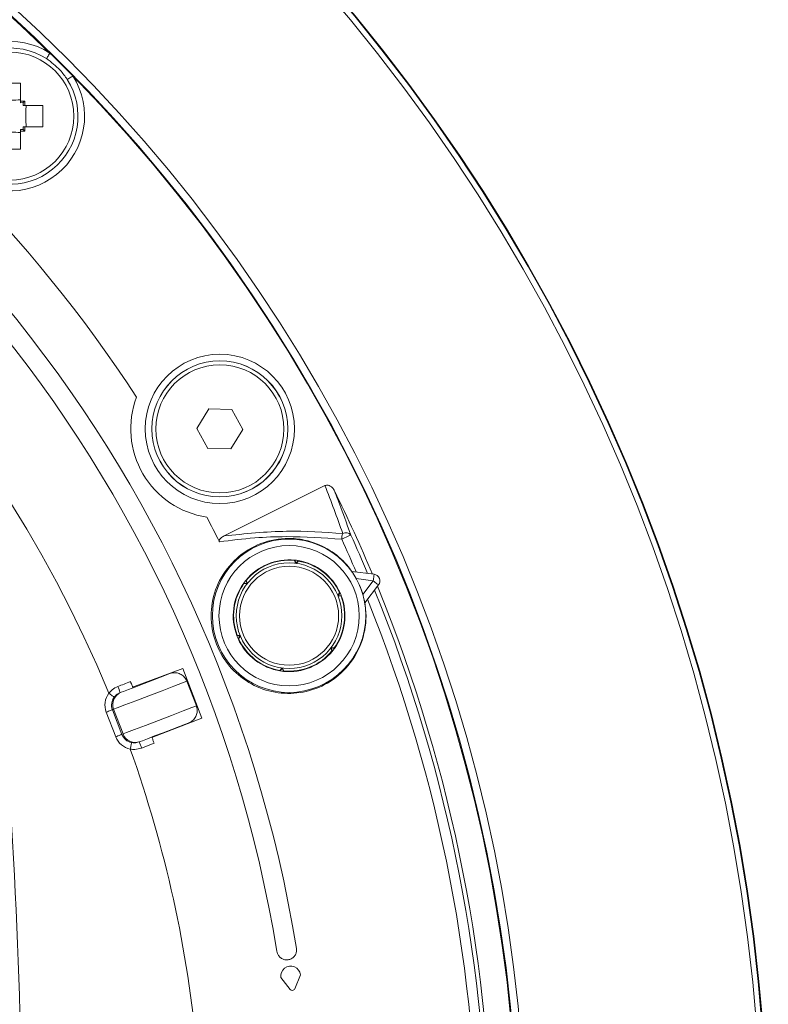
# Model space of a CAD drawing. Extents: x 0 to 1218, y 0 to 893.
# Drawn here: x 699 to 756, y 702 to 777 of the extents above; entities that cross this region are included whole.
import ezdxf

# ---------------------------------------------------------------- set-up
doc = ezdxf.new("R2010")
doc.units = 0
doc.header["$LTSCALE"] = 4
doc.header["$MEASUREMENT"] = 0
doc.layers.get('0').update_dxf_attribs({"linetype": 'CONTINUOUS'})

msp = doc.modelspace()

# ---------------------------------------------------------------- linework, layer by layer
at = {"color": 7, "linetype": 'Continuous', "lineweight": 15}
for p, q in [((697.396, 772.237), (698.996, 772.237)), ((698.996, 772.237), (698.996, 770.872)), ((698.996, 770.872), (699.332, 770.872)), ((698.996, 770.755), (698.996, 770.872)), ((699.217, 770.757), (698.996, 770.755)), ((699.217, 770.757), (699.215, 770.536)), ((699.332, 770.536), (699.215, 770.536)), ((699.332, 770.872), (699.217, 770.757)), ((699.332, 770.536), (699.332, 770.872)), ((700.697, 770.536), (699.332, 770.536)), ((700.697, 770.536), (700.697, 768.936)), ((699.215, 768.936), (699.217, 768.714)), ((699.332, 768.936), (699.215, 768.936)), ((699.332, 768.6), (699.332, 768.936)), ((700.697, 768.936), (699.332, 768.936)), ((698.996, 768.717), (698.996, 768.6)), ((698.996, 768.717), (699.217, 768.714)), ((698.996, 767.235), (698.996, 768.6)), ((699.332, 768.6), (698.996, 768.6)), ((699.332, 768.6), (699.217, 768.714)), ((697.396, 767.235), (698.996, 767.235)), ((713.277, 747.569), (712.374, 746.091)), ((715.009, 747.526), (713.277, 747.569)), ((715.837, 746.005), (715.009, 747.526)), ((712.374, 746.091), (713.203, 744.57)), ((714.934, 744.527), (715.837, 746.005)), ((713.203, 744.57), (714.934, 744.527)), ((722.068, 741.751), (714.428, 737.941)), ((719.778, 736.11), (719.755, 736.079)), ((719.755, 736.079), (719.843, 735.868)), ((719.873, 735.876), (719.778, 736.11)), ((720.025, 736.077), (719.873, 735.876)), ((719.9, 735.861), (720.039, 736.042)), ((720.039, 736.042), (720.025, 736.077)), ((719.873, 735.876), (719.871, 735.865)), ((716.106, 734.568), (716.068, 734.573)), ((716.068, 734.573), (716.167, 734.341)), ((716.193, 734.357), (716.106, 734.568)), ((724.099, 735.258), (725.789, 735.035)), ((725.724, 734.539), (724.433, 734.709)), ((724.931, 733.506), (725.724, 734.539)), ((715.917, 734.376), (715.932, 734.341)), ((716.167, 734.341), (715.917, 734.376)), ((715.932, 734.341), (716.158, 734.311)), ((716.167, 734.341), (716.176, 734.334)), ((726.121, 734.235), (725.083, 732.883)), ((723.173, 733.637), (723.034, 733.456)), ((723.055, 733.434), (723.045, 733.43)), ((723.055, 733.434), (723.21, 733.633)), ((723.306, 733.403), (723.055, 733.434)), ((723.056, 733.403), (723.282, 733.373)), ((723.21, 733.633), (723.173, 733.637)), ((723.282, 733.373), (723.306, 733.403)), ((715.416, 730.425), (715.393, 730.395)), ((715.393, 730.395), (715.643, 730.364)), ((715.643, 730.395), (715.416, 730.425)), ((715.643, 730.364), (715.488, 730.165)), ((715.488, 730.165), (715.526, 730.16)), ((715.665, 730.342), (715.526, 730.16)), ((715.643, 730.364), (715.654, 730.368)), ((722.505, 729.441), (722.592, 729.23)), ((722.532, 729.457), (722.523, 729.464)), ((722.532, 729.457), (722.782, 729.422)), ((722.63, 729.225), (722.532, 729.457)), ((722.766, 729.457), (722.54, 729.487)), ((722.782, 729.422), (722.766, 729.457)), ((722.592, 729.23), (722.63, 729.225)), ((707.497, 726.482), (711.292, 727.901)), ((711.292, 727.901), (712.732, 724.151)), ((718.799, 727.937), (718.66, 727.756)), ((718.674, 727.72), (718.826, 727.922)), ((718.826, 727.922), (718.827, 727.933)), ((718.826, 727.922), (718.92, 727.688)), ((718.943, 727.719), (718.856, 727.929)), ((718.66, 727.756), (718.674, 727.72)), ((718.92, 727.688), (718.943, 727.719)), ((712.324, 725.075), (711.607, 726.942)), ((706.552, 726.073), (706.627, 726.101)), ((706.221, 722.732), (705.504, 724.599)), ((706.055, 724.811), (705.969, 724.778)), ((705.969, 724.778), (706.686, 722.91)), ((706.772, 722.943), (706.055, 724.811)), ((712.732, 724.151), (708.962, 722.666)), ((706.686, 722.91), (706.772, 722.943)), ((708.06, 722.367), (707.986, 722.338)), ((709.125, 722.239), (708.176, 721.875)), ((719.777, 703.638), (720.214, 704.706)), ((720.214, 704.706), (720.212, 704.715)), ((718.728, 704.503), (719.434, 703.591))]:
    msp.add_line(p, q, dxfattribs=at)
at = {"color": 7, "linetype": 'Continuous', "lineweight": 15, "flags": 128}
for points in [[(701.237, 774.513), (701.185, 774.431), (701.135, 774.352), (701.089, 774.28), (701.048, 774.216), (701.015, 774.164), (700.99, 774.124), (700.974, 774.1), (700.969, 774.091)], [(702.551, 772.509), (702.56, 772.514), (702.584, 772.53), (702.623, 772.555), (702.676, 772.588), (702.74, 772.629), (702.812, 772.675), (702.891, 772.725), (702.973, 772.777)], [(724.028, 738.009), (724.004, 737.997), (723.951, 737.974), (723.875, 737.939), (723.779, 737.896), (723.67, 737.846), (723.555, 737.794), (723.441, 737.742), (723.336, 737.694)], [(725.724, 734.539), (725.737, 734.636), (725.749, 734.729), (725.76, 734.815), (725.77, 734.89), (725.778, 734.952), (725.784, 734.997), (725.788, 735.026), (725.789, 735.035)], [(725.724, 734.539), (725.801, 734.48), (725.876, 734.423), (725.944, 734.37), (726.004, 734.324), (726.054, 734.286), (726.09, 734.258), (726.113, 734.241), (726.121, 734.235)], [(706.627, 726.101), (706.8, 726.168), (707.185, 726.316), (707.734, 726.526), (708.377, 726.773), (709.034, 727.025), (709.622, 727.251), (710.068, 727.422), (710.315, 727.517)], [(711.607, 726.942), (711.264, 726.81), (710.61, 726.559), (709.728, 726.221), (708.733, 725.839), (707.752, 725.462), (706.912, 725.14), (706.321, 724.913), (706.055, 724.811)], [(706.772, 722.943), (707.038, 723.046), (707.629, 723.272), (708.469, 723.595), (709.45, 723.971), (710.445, 724.353), (711.327, 724.692), (711.981, 724.943), (712.324, 725.075)], [(705.969, 724.778), (705.954, 724.772), (705.923, 724.76), (705.877, 724.742), (705.819, 724.72), (705.75, 724.694), (705.673, 724.664), (705.59, 724.632), (705.504, 724.599)], [(711.748, 723.783), (711.501, 723.688), (711.055, 723.517), (710.467, 723.291), (709.81, 723.039), (709.167, 722.792), (708.619, 722.581), (708.234, 722.434), (708.06, 722.367)], [(706.686, 722.91), (706.67, 722.904), (706.639, 722.893), (706.594, 722.875), (706.536, 722.853), (706.467, 722.827), (706.39, 722.797), (706.307, 722.765), (706.221, 722.732)]]:
    msp.add_lwpolyline(points, dxfattribs=at)
at = {"color": 7, "linetype": 'Continuous', "lineweight": 15}
for centre, radius in [((618.646, 690.186), 137), ((618.646, 690.186), 136.947), ((618.646, 690.186), 136.526), ((618.646, 690.186), 118.66), ((618.646, 690.186), 118.082), ((698.196, 769.736), 4.85), ((714.106, 746.048), 5.654), ((714.106, 746.048), 5.154), ((714.106, 746.048), 5.15), ((714.106, 746.048), 5.148), ((714.106, 746.048), 4.85), ((719.349, 731.899), 5.809), ((719.349, 731.899), 5.309), ((719.349, 731.899), 4), ((719.349, 731.899), 3.75)]:
    msp.add_circle(centre, radius, dxfattribs=at)
for centre, radius, start, end in [((618.646, 690.186), 118.035, 45.59574, 134.40426), ((618.646, 690.186), 102.6, 9.26608, 70), ((618.646, 690.186), 101.1, 9.26608, 70), ((618.646, 690.186), 94.14, 22.37669, 109.62331), ((618.646, 690.186), 106.507, 33.16813, 56.83187), ((698.196, 769.736), 5.663, 57.51594, 32.48406), ((698.196, 769.736), 5.163, 57.51594, 32.48406), ((618.646, 690.186), 118.035, 44.40426, 45.59574), ((618.646, 690.186), 118.035, 315.59574, 44.40426), ((714.106, 746.048), 6.75, 159.09738, 261.5737), ((618.646, 690.186), 116.035, 22.74693, 26.17095), ((618.646, 690.186), 106.507, 26.37532, 27.50295), ((724.309, 737.729), 0.974, 156.41992, 182.05889), ((618.646, 690.186), 114.965, 23.05833, 24.40848), ((723.656, 737.696), 0.486, 40.01663, 119.47853), ((618.646, 690.186), 115.725, 22.83643, 24.40848), ((719.349, 731.899), 4.233, 84.18418, 140.81582), ((719.349, 731.899), 4.2, 84.45042, 140.54958), ((719.349, 731.899), 4.233, 80.81582, 84.18418), ((719.349, 731.899), 4.233, 24.18418, 80.81582), ((719.349, 731.899), 4.2, 24.45042, 80.54958), ((719.349, 731.899), 4.233, 140.81582, 144.18418), ((719.349, 731.899), 5.809, 16.06333, 28.93667), ((725.724, 734.539), 0.5, 322.5, 82.5), ((719.349, 731.899), 4.233, 144.18418, 200.81582), ((719.349, 731.899), 4.2, 144.45042, 200.54958), ((618.646, 690.186), 115.725, 337.83643, 22.16357), ((618.646, 690.186), 116.035, 337.74693, 22.25307), ((719.349, 731.899), 4.2, 324.45042, 20.54958), ((719.349, 731.899), 4.233, 324.18418, 20.81582), ((719.349, 731.899), 4.233, 20.81582, 24.18418), ((618.646, 690.186), 114.965, 338.05833, 21.94167), ((281.146, 690.186), 417.983, 354.30914, 5.69086), ((719.349, 731.899), 4.233, 200.81582, 204.18418), ((719.349, 731.899), 4.233, 204.18418, 260.81582), ((719.349, 731.899), 4.2, 204.45042, 260.54958), ((719.349, 731.899), 4.233, 320.81582, 324.18418), ((719.349, 731.899), 4.233, 264.18418, 320.81582), ((719.349, 731.899), 4.2, 264.45042, 320.54958), ((719.349, 731.899), 4.233, 260.81582, 264.18418), ((701.536, 724.549), 5.242, 16.89645, 22.3681), ((706.986, 725.17), 0.998, 111.10953, 201.10878), ((707.704, 723.299), 0.998, 200.89098, 290.8903), ((703.237, 720.113), 5.244, 19.63318, 25.10314), ((618.646, 690.186), 94.14, 5.20373, 19.62331), ((719.47, 704.609), 0.75, 7.39653, 188.14096), ((719.592, 703.714), 0.2, 217.77286, 337.77286)]:
    msp.add_arc(centre, radius, start, end, dxfattribs=at)
for centre, major_axis, ratio, start_param, end_param in [((613.941, 699.623), (-51.976, 104.248), 0.996166, 4.588482, 4.621741), ((706.91, 725.139), (-1.406, -0.54), 0.996195, 5.28376, 6.283185), ((706.91, 725.139), (0.941, 0.361), 0.992425, 2.142768, 3.141593), ((707.626, 723.272), (1.406, 0.54), 0.996195, 3.141593, 4.141018), ((707.626, 723.272), (0.941, 0.361), 0.992425, 3.141593, 4.140417)]:
    msp.add_ellipse(centre, major_axis=major_axis, ratio=ratio, start_param=start_param, end_param=end_param, dxfattribs=at)
for points, knots in [([(702.551, 772.509), (702.38, 772.754), (701.947, 773.372), (701.337, 773.821), (700.969, 774.091)], [0, 0, 0, 0, 0.396779, 1, 1, 1, 1]), ([(698.996, 770.978), (698.539, 770.95), (698, 770.917), (697.475, 770.97), (697.396, 770.978)], [0, 0, 0, 0, 0.849112, 1, 1, 1, 1]), ([(699.438, 768.936), (699.41, 769.393), (699.377, 769.931), (699.43, 770.457), (699.438, 770.536)], [0, 0, 0, 0, 0.849107, 1, 1, 1, 1]), ([(698.996, 768.494), (698.539, 768.522), (698, 768.555), (697.475, 768.502), (697.396, 768.494)], [0, 0, 0, 0, 0.849112, 1, 1, 1, 1]), ([(722.068, 741.751), (722.107, 741.765), (722.184, 741.794), (722.324, 741.785), (722.488, 741.72), (722.66, 741.578), (722.743, 741.437), (722.786, 741.364)], [0, 0, 0, 0, 0.136229, 0.272097, 0.459021, 0.716877, 1, 1, 1, 1]), ([(722.786, 741.364), (722.871, 741.143), (723.3, 740.031), (723.704, 738.908), (724.028, 738.009)], [0, 0, 0, 0, 0.198631, 1, 1, 1, 1]), ([(714.428, 737.941), (716.02, 738.107), (719.097, 738.427), (722.011, 738.219), (723.417, 738.119)], [0, 0, 0, 0, 0.517605, 1, 1, 1, 1]), ([(724.105, 735.257), (723.981, 735.422), (723.511, 736.046), (722.43, 736.949), (720.978, 737.577), (719.28, 737.834), (717.436, 737.585), (715.526, 736.543), (714.127, 734.893), (713.42, 732.92), (713.42, 730.898), (714.067, 729.031), (715.27, 727.49), (716.893, 726.424), (718.768, 725.935), (720.717, 726.072), (722.564, 726.857), (724.1, 728.273), (725.066, 730.195), (725.24, 731.853), (725.11, 732.732), (725.086, 732.887)], [0, 0, 0, 0, 0.017502, 0.0664303, 0.1200261, 0.1575354, 0.2224878, 0.2875176, 0.3498915, 0.4080109, 0.4633121, 0.5174189, 0.5712005, 0.6250982, 0.6796887, 0.7360662, 0.7956492, 0.8591127, 0.9245586, 0.9866439, 1, 1, 1, 1]), ([(714.066, 737.502), (714.06, 737.52), (714.046, 737.554), (714.053, 737.617), (714.091, 737.697), (714.21, 737.823), (714.338, 737.893), (714.428, 737.941)], [0, 0, 0, 0, 0.089218, 0.178491, 0.296998, 0.510645, 1, 1, 1, 1]), ([(723.336, 737.694), (721.945, 737.793), (719.79, 737.946), (716.665, 737.817), (714.962, 737.611), (714.066, 737.502)], [0, 0, 0, 0, 0.463384, 0.71764, 1, 1, 1, 1]), ([(724.433, 734.709), (724.391, 734.783), (724.306, 734.933), (724.196, 735.105), (724.128, 735.209), (724.101, 735.252), (724.1, 735.256), (724.099, 735.258)], [0, 0, 0, 0, 0.283066, 0.575077, 0.756497, 0.907025, 1, 1, 1, 1]), ([(725.083, 732.883), (725.081, 732.887), (725.078, 732.895), (725.062, 732.973), (725.033, 733.11), (724.988, 733.3), (724.949, 733.442), (724.931, 733.506)], [0, 0, 0, 0, 0.151454, 0.302279, 0.509308, 0.775718, 1, 1, 1, 1]), ([(711.607, 726.942), (711.556, 727.042), (711.455, 727.244), (711.188, 727.461), (710.871, 727.583), (710.572, 727.591), (710.389, 727.545), (710.319, 727.519), (710.315, 727.517)], [0, 0, 0, 0, 0.213622, 0.427235, 0.641144, 0.855768, 0.991061, 1, 1, 1, 1]), ([(705.698, 726.024), (705.775, 726.116), (705.963, 726.34), (706.228, 726.468), (706.384, 726.544)], [0, 0, 0, 0, 0.40893, 1, 1, 1, 1]), ([(706.384, 726.544), (706.695, 726.663), (707.012, 726.785), (707.328, 726.907), (707.333, 726.909)], [0, 0, 0, 0, 0.983226, 1, 1, 1, 1]), ([(707.333, 726.909), (707.346, 726.875), (707.379, 726.79), (707.434, 726.661), (707.49, 726.544), (707.533, 726.467), (707.547, 726.46), (707.553, 726.457)], [0, 0, 0, 0, 0.135447, 0.349636, 0.565778, 0.782906, 1, 1, 1, 1]), ([(705.697, 726.025), (705.697, 726.025), (705.698, 726.024), (705.698, 726.024), (705.698, 726.024)], [0, 0, 0, 0, 0.617964, 1, 1, 1, 1]), ([(706.099, 725.728), (706.097, 725.73), (706.091, 725.734), (706.048, 725.767), (705.954, 725.835), (705.834, 725.924), (705.743, 725.991), (705.698, 726.024)], [0, 0, 0, 0, 0.095723, 0.335134, 0.556756, 0.778379, 1, 1, 1, 1]), ([(706.552, 726.073), (706.449, 726.022), (706.274, 725.938), (706.15, 725.789), (706.099, 725.728)], [0, 0, 0, 0, 0.59158, 1, 1, 1, 1]), ([(711.748, 723.783), (711.753, 723.784), (711.823, 723.811), (711.989, 723.899), (712.206, 724.106), (712.36, 724.409), (712.413, 724.749), (712.353, 724.966), (712.324, 725.075)], [0, 0, 0, 0, 0.00894, 0.144234, 0.358859, 0.572768, 0.786379, 1, 1, 1, 1]), ([(708.987, 722.723), (708.984, 722.716), (708.979, 722.702), (708.998, 722.615), (709.035, 722.492), (709.08, 722.359), (709.113, 722.273), (709.125, 722.239)], [0, 0, 0, 0, 0.217095, 0.434223, 0.650367, 0.864556, 1, 1, 1, 1]), ([(707.419, 722.291), (707.418, 722.289), (707.417, 722.281), (707.406, 722.228), (707.383, 722.114), (707.352, 721.968), (707.33, 721.858), (707.318, 721.803)], [0, 0, 0, 0, 0.0957231, 0.335133, 0.5567544, 0.7783779, 1, 1, 1, 1]), ([(708.176, 721.875), (708.009, 721.827), (707.727, 721.746), (707.437, 721.786), (707.318, 721.803)], [0, 0, 0, 0, 0.5910686, 1, 1, 1, 1]), ([(707.419, 722.291), (707.497, 722.28), (707.689, 722.253), (707.875, 722.306), (707.986, 722.338)], [0, 0, 0, 0, 0.408422, 1, 1, 1, 1]), ([(707.318, 721.803), (707.318, 721.802), (707.318, 721.802), (707.318, 721.802), (707.318, 721.802)], [0, 0, 0, 0, 0.615523, 1, 1, 1, 1]), ([(719.908, 706.707), (719.913, 706.624), (719.924, 706.458), (719.836, 706.219), (719.682, 706.021), (719.466, 705.883), (719.215, 705.823), (718.955, 705.851), (718.72, 705.966), (718.539, 706.151), (718.453, 706.332), (718.432, 706.44), (718.427, 706.465)], [0, 0, 0, 0, 0.104402, 0.208908, 0.314524, 0.422412, 0.532241, 0.64279, 0.752604, 0.860727, 0.967015, 1, 1, 1, 1])]:
    msp.add_open_spline(points, degree=3, knots=knots, dxfattribs=at)

doc.saveas('drawing.dxf')
